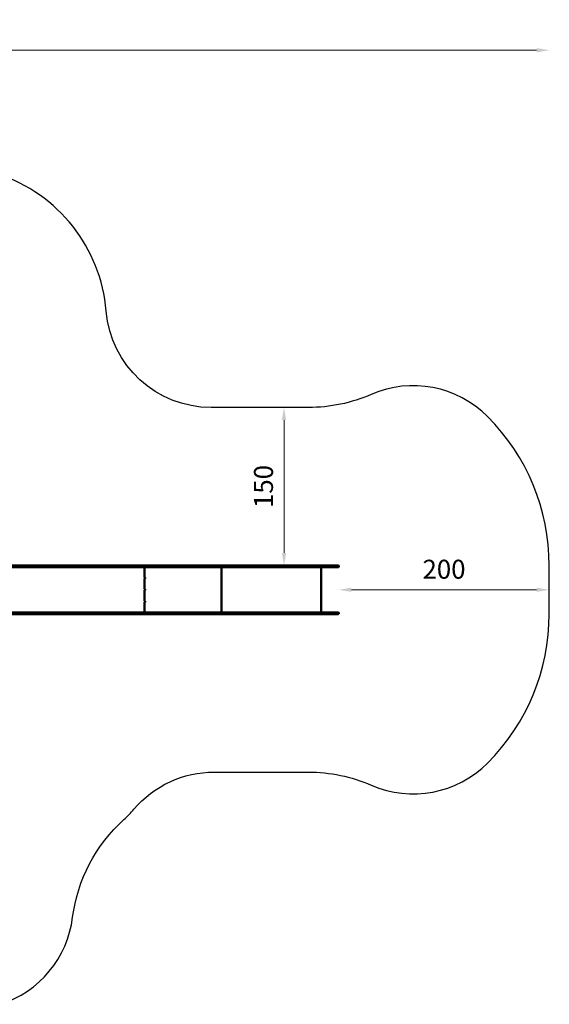
# Model space of a CAD drawing. Units: millimetres. Extents: x -6390 to 21332, y 0 to 40507.
# Drawn here: x 11991 to 17023, y 31157 to 40507 of the extents above; entities that cross this region are included whole.
import ezdxf

# ---------------------------------------------------------------- set-up
doc = ezdxf.new("R2010")
doc.units = ezdxf.units.MM
doc.layers.add('MD_Visible', color=7, linetype='Continuous', lineweight=50)
doc.styles.get("Standard").update_dxf_attribs({"font": 'arial.ttf'})
doc.dimstyles.new('ISO-25 (BySec)', dxfattribs={"dimtxt": 120, "dimasz": 60, "dimexe": 1.25, "dimexo": 0.625, "dimgap": 80, "dimtad": 1, "dimlfac": 0.1, "dimrnd": 5, "dimtxsty": 'Standard', "dimcen": 0, "dimse1": 1, "dimse2": 1, "dimclrd": 256, "dimclre": 256, "dimclrt": 256, "dimadec": 0, "dimazin": 0, "dimtfac": 1, "dimtmove": 1, "dimatfit": 3, "dimldrblk": 'DOTBLANK', "dimfxl": 1, "dimlwd": 5, "dimlwe": 5, "dimarcsym": 0})

# ---------------------------------------------------------------- blocks, each defined once
blk = doc.blocks.new('CustomObjectsInViewport8_0')
at = {"layer": 'MD_Visible'}
for p, q in [((11840.3, 4275.9), (12119.7, 4275.9)), ((12119.7, 4259.9), (11840.3, 4259.9)), ((13989.9, 4275.9), (12119.7, 4275.9)), ((12119.7, 4259.9), (13989.9, 4259.9)), ((12121.9, 4263.9), (12121.9, 4271.9)), ((12121.9, 4271.9), (12121.9, 4263.9)), ((13177.1, 4259.9), (13177.1, 4161.9)), ((13177.1, 4161.9), (13177.1, 4259.9)), ((13907.4, 3829.9), (13907.4, 4259.9)), ((13907.5, 4259.9), (13907.5, 3829.9)), ((13989.9, 4275.9), (13990.1, 4275.9)), ((13990.1, 4259.9), (13989.9, 4259.9)), ((13990.1, 4275.9), (14187.3, 4275.9)), ((14187.3, 4259.9), (13990.1, 4259.9)), ((13992.3, 4271.9), (13992.3, 4263.9)), ((14187.3, 4275.9), (14502.9, 4275.9)), ((14502.9, 4259.9), (14187.3, 4259.9)), ((14502.9, 4275.9), (14795.3, 4275.9)), ((14795.3, 4259.9), (14502.9, 4259.9)), ((15018.8, 4275.9), (14795.3, 4275.9)), ((14795.3, 4259.9), (15018.8, 4259.9)), ((14855.1, 4259.9), (14855.1, 3829.9)), ((15018.8, 4275.9), (15018.8, 4275.9)), ((15018.8, 4259.9), (15018.8, 4259.9)), ((15022.8, 4271.9), (15022.8, 4263.9)), ((13183.7, 4161.9), (13177.1, 4161.9)), ((13177.1, 4161.9), (13183.7, 4161.9)), ((13177.1, 4151.9), (13183.7, 4151.9)), ((13177.1, 4151.9), (13177.1, 4049.9)), ((13183.7, 4151.9), (13177.1, 4151.9)), ((13177.1, 4049.9), (13177.1, 4151.9)), ((13183.7, 4151.9), (13183.7, 4161.9)), ((13183.7, 4161.9), (13183.7, 4151.9)), ((13183.7, 4049.9), (13177.1, 4049.9)), ((13177.1, 4049.9), (13183.7, 4049.9)), ((13177.1, 4039.9), (13177.1, 3937.9)), ((13177.1, 4039.9), (13183.7, 4039.9)), ((13183.7, 4039.9), (13177.1, 4039.9)), ((13177.1, 3937.9), (13177.1, 4039.9)), ((13183.7, 4039.9), (13183.7, 4049.9)), ((13183.7, 4049.9), (13183.7, 4039.9)), ((13183.7, 3937.9), (13177.1, 3937.9)), ((13177.1, 3937.9), (13183.7, 3937.9)), ((13177.1, 3927.9), (13177.1, 3829.9)), ((13177.1, 3927.9), (13183.7, 3927.9)), ((13183.7, 3927.9), (13177.1, 3927.9)), ((13177.1, 3829.9), (13177.1, 3927.9)), ((13183.7, 3927.9), (13183.7, 3937.9)), ((13183.7, 3937.9), (13183.7, 3927.9)), ((12119.7, 3829.9), (11840.3, 3829.9)), ((11843.2, 3813.9), (12119.7, 3813.9)), ((12119.7, 3829.9), (13989.9, 3829.9)), ((13989.9, 3813.9), (12119.7, 3813.9)), ((12121.9, 3825.9), (12121.9, 3817.9)), ((12121.9, 3817.9), (12121.9, 3825.9)), ((13990.1, 3829.9), (13989.9, 3829.9)), ((13989.9, 3813.9), (13990.1, 3813.9)), ((14187.3, 3829.9), (13990.1, 3829.9)), ((13990.1, 3813.9), (14187.3, 3813.9)), ((13992.3, 3817.9), (13992.3, 3825.9)), ((14502.9, 3829.9), (14187.3, 3829.9)), ((14187.3, 3813.9), (14502.9, 3813.9)), ((14795.3, 3829.9), (14502.9, 3829.9)), ((14502.9, 3813.9), (14795.3, 3813.9)), ((14795.3, 3829.9), (15018.8, 3829.9)), ((15018.8, 3813.9), (14795.3, 3813.9)), ((15018.8, 3829.9), (15018.8, 3829.9)), ((15018.8, 3813.9), (15018.8, 3813.9)), ((15022.8, 3825.9), (15022.8, 3817.9))]:
    blk.add_line(p, q, dxfattribs=at)
at = {"layer": 'MD_Visible', "extrusion": (0, 0, -1)}
for centre, start, end in [((-15018.8, 4271.9), 90, 180), ((-15018.8, 4263.9), 180, 270), ((-15018.8, 3825.9), 90, 180), ((-15018.8, 3817.9), 180, 270)]:
    blk.add_arc(centre, 4, start, end, dxfattribs=at)
for centre, start_param, end_param in [((12119.7, 4271.9), 0, 1.570796), ((12119.7, 4271.9), 0, 1.570796), ((12119.7, 4263.9), 1.570796, 3.141593), ((12119.7, 4263.9), 1.570796, 3.141593), ((13990.1, 3825.9), 0, 1.570796), ((13990.1, 3817.9), 1.570796, 3.141593)]:
    blk.add_ellipse(centre, major_axis=(0, 4), ratio=0.559132, start_param=start_param, end_param=end_param, dxfattribs=at)
at = {"layer": 'MD_Visible'}
for centre, start_param, end_param in [((13990.1, 4271.9), 1.570796, 3.141593), ((13990.1, 4263.9), 0, 1.570796), ((12119.7, 3825.9), 1.570796, 3.141593), ((12119.7, 3825.9), 1.570796, 3.141593), ((12119.7, 3817.9), 0, 1.570796), ((12119.7, 3817.9), 0, 1.570796)]:
    blk.add_ellipse(centre, major_axis=(0, -4), ratio=0.559132, start_param=start_param, end_param=end_param, dxfattribs=at)
blk = doc.blocks.new('*D7')
at = {"lineweight": 5, "transparency": 16777216}
blk.add_line((15142.8, 35093.2), (16902.8, 35093.2), dxfattribs=at)
at = {"transparency": 16777216}
for points in [[(15142.8, 35113.2), (15142.8, 35073.2), (15022.8, 35093.2)], [(16902.8, 35113.2), (16902.8, 35073.2), (17022.8, 35093.2)]]:
    blk.add_solid(points, dxfattribs=at)
at = {"layer": 'Defpoints', "color": 0, "transparency": 16777216}
for p in [(15022.8, 35093.2), (17022.8, 35093.2), (17022.8, 35093.2)]:
    blk.add_point(p, dxfattribs=at)
at = {"transparency": 16777216, "insert": (16022.8, 35265.1), "char_height": 180, "attachment_point": 5}
blk.add_mtext('200', dxfattribs=at)
blk = doc.blocks.new('_DotBlank')
at = {"color": 0, "linetype": 'ByBlock', "lineweight": -2}
blk.add_line((-0.5, 0), (-1, 0), dxfattribs=at)
blk.add_circle((0, 0), 0.5, dxfattribs=at)
blk = doc.blocks.new('*D8')
at = {"lineweight": 5, "transparency": 16777216}
blk.add_line((14502.9, 35444.2), (14502.9, 36704.2), dxfattribs=at)
at = {"transparency": 16777216}
for points in [[(14482.9, 36704.2), (14522.9, 36704.2), (14502.9, 36824.2)], [(14482.9, 35444.2), (14522.9, 35444.2), (14502.9, 35324.2)]]:
    blk.add_solid(points, dxfattribs=at)
at = {"layer": 'Defpoints', "color": 0, "transparency": 16777216}
for p in [(14502.9, 36824.2), (14502.9, 36824.2), (14502.9, 35324.2)]:
    blk.add_point(p, dxfattribs=at)
at = {"transparency": 16777216, "insert": (14331, 36074.2), "char_height": 180, "attachment_point": 5, "rotation": 90}
blk.add_mtext('150', dxfattribs=at)
blk = doc.blocks.new('*D14')
at = {"lineweight": 5, "transparency": 16777216}
blk.add_line((1002.6, 40217.3), (16902.8, 40217.3), dxfattribs=at)
at = {"transparency": 16777216}
for points in [[(1002.6, 40237.3), (1002.6, 40197.3), (882.6, 40217.3)], [(16902.8, 40237.3), (16902.8, 40197.3), (17022.8, 40217.3)]]:
    blk.add_solid(points, dxfattribs=at)
at = {"layer": 'Defpoints', "color": 0, "transparency": 16777216}
for p in [(17022.8, 40217.3), (882.6, 35255.8), (17022.8, 33951.3)]:
    blk.add_point(p, dxfattribs=at)
at = {"transparency": 16777216, "insert": (8952.7, 40389.2), "char_height": 180, "attachment_point": 5}
blk.add_mtext('1615', dxfattribs=at)

msp = doc.modelspace()

# ---------------------------------------------------------------- linework, layer by layer
msp.add_lwpolyline([(11809.456, 31157.06, 0.29090717), (12494.44, 31982.758, -0.18049363), (12981.98, 32911.345, 0.03422632), (13077.388, 33009.307, -0.22021779), (13839.799, 33362.215), (14733.596, 33362.215, -0.10283736), (15331.384, 33237.951, 0.30805111), (16437.016, 33448.002, 0.19845345), (17022.803, 34862.215), (17022.803, 35324.215, 0.19891237), (16437.016, 36738.429, 0.30805111), (15331.384, 36948.479, -0.10283736), (14733.596, 36824.215), (13809.826, 36824.215, -0.38990677), (12813.327, 37740.617, 0.30138101), (11785.024, 39040.852)], format="xyb")

# ---------------------------------------------------------------- block references
at = {"layer": 'MD_Visible'}
msp.add_blockref('CustomObjectsInViewport8_0', (0, 31048.325), dxfattribs=at)

# ---------------------------------------------------------------- dimensions: what is measured, and where the dimension line sits
dim = msp.add_linear_dim(base=(17022.803, 40217.323), p1=(882.632, 35255.818), p2=(17022.803, 33951.277), dimstyle='ISO-25 (BySec)', override={"dimtxt": 180, "dimasz": 120, "dimdec": 0})
dim.commit()
dim.dimension.update_dxf_attribs({"geometry": '*D14', "text_midpoint": (8952.718, 40389.226)})
for p1, p2, picture, middle in [((14502.948, 35324.215), (14502.948, 36824.215), '*D8', (14331.044, 36074.215)), ((15022.803, 35093.215), (17022.803, 35093.215), '*D7', (16022.803, 35265.118))]:
    dim = msp.add_aligned_dim(p1=p1, p2=p2, distance=0, dimstyle='ISO-25 (BySec)', override={"dimtxt": 180, "dimasz": 120, "dimdec": 0})
    dim.commit()
    dim.dimension.update_dxf_attribs({"geometry": picture, "text_midpoint": middle})

doc.saveas('drawing.dxf')
